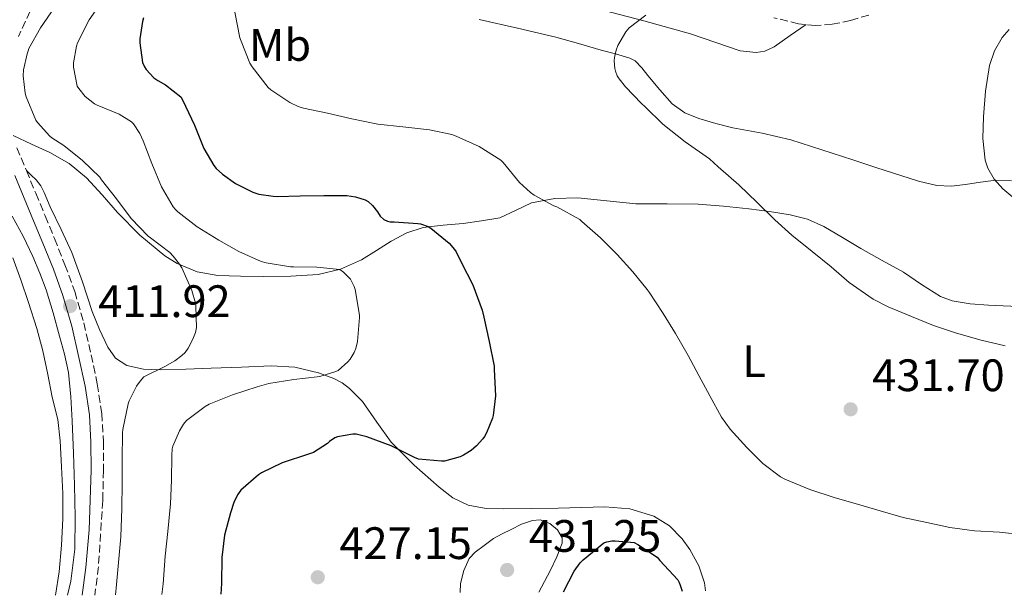
# Model space of a CAD drawing. Units: metres. Extents: x 546464 to 549641, y 4705460 to 4707790.
# Drawn here: x 547649 to 547866, y 4705464 to 4705590 of the extents above; entities that cross this region are included whole.
import ezdxf
from ezdxf.enums import TextEntityAlignment as Align

# ---------------------------------------------------------------- set-up
doc = ezdxf.new("R2010")
doc.units = ezdxf.units.M
doc.header["$MEASUREMENT"] = 0
doc.linetypes.add('DGN Style 3', pattern=[2.435890702152634, 1.739921930109024, -0.6959687720436097])
for name, color, linetype, lineweight in [('Camino', 7, 'DGN Style 3', 0), ('Cota de punto acotado terreno', 7, 'Continuous', 0), ('Curva de nivel directora', 30, 'Continuous', 30), ('Curva de nivel intermedia', 30, 'Continuous', 0), ('Etiqueta de uso rústico', 92, 'Continuous', 0), ('Línea de cambio de uso (parcela vista)', 92, 'Continuous', 0), ('Margen derecho', 7, 'Continuous', 0), ('Punto acotado terreno (símbolo)', 7, 'Continuous', 0)]:
    doc.layers.add(name, color=color, linetype=linetype, lineweight=lineweight)
doc.styles.add('Style-Arial', font='arial.ttf')

# ---------------------------------------------------------------- blocks, each defined once
blk = doc.blocks.new('5PATER')
at = {"layer": 'Punto acotado terreno (símbolo)', "linetype": 'Continuous', "lineweight": 0}
h = blk.add_hatch(color=51, dxfattribs=at)
edge = h.paths.add_edge_path()
edge.add_ellipse((0, 0), major_axis=(-0.1095731443231308, -0.1110710700762829), ratio=0.9994222409660317, start_angle=0, end_angle=360)

msp = doc.modelspace()

# ---------------------------------------------------------------- linework, layer by layer
at = {"layer": 'Camino', "color": 7, "linetype": 'DGN Style 3', "lineweight": 0, "extrusion": (-0.1035009364790094, 0.0002000661750307542, 0.9946293360450885), "elevation": -55333.08260237022, "flags": 128}
msp.add_lwpolyline([(-4706534.282421971, 535720.9848330505), (-4706519.270536358, 535720.0186600228), (-4706513.469039466, 535719.2457216005)], dxfattribs=at)
at = {"layer": 'Camino', "color": 7, "linetype": 'DGN Style 3', "lineweight": 0}
for points in [[(547651.4999999999, 4705592.270000001, 412.429999999993), (547648.9600000007, 4705586.699999999, 412.3300000000017)], [(547836.129999998, 4705591.410000001, 436.3300000000017), (547832.1400000005, 4705590.210000001, 436.229999999996), (547828.1099999984, 4705589.380000001, 436.0899999999967), (547824.3999999978, 4705589.11, 435.6399999999995), (547820.6900000019, 4705589.460000002, 435.1199999999953), (547815.2299999992, 4705590.82, 434.8099999999978)], [(547648.6099999998, 4705562.180000002, 411.9299999999931), (547650.6799999997, 4705557.140000001, 411.75), (547652.7499999993, 4705552.140000001, 411.6000000000059), (547654.8099999981, 4705547.160000001, 411.6000000000059), (547656.86, 4705542.180000001, 411.6499999999943), (547659.1799999999, 4705536.380000001, 411.7100000000065), (547661.3399999992, 4705530.5, 411.770000000004), (547663.3399999996, 4705523.590000001, 411.7599999999949), (547664.9400000002, 4705516.550000003, 411.7400000000054), (547666.3000000012, 4705510.140000002, 411.8099999999978), (547667.2800000003, 4705503.66, 411.8699999999953), (547667.6499999991, 4705497.390000002, 411.8699999999953), (547667.6600000003, 4705491.130000002, 411.8500000000059), (547667.4999999993, 4705484.439999999, 411.820000000007)]]:
    msp.add_polyline3d(points, dxfattribs=at)
at = {"layer": 'Curva de nivel directora', "color": 30, "linetype": 'Continuous', "lineweight": 30, "elevation": 425, "flags": 128}
for points in [[(547676.5000000005, 4705590.810000001), (547676.259999999, 4705590), (547675.650000001, 4705586.140000001), (547675.650000001, 4705585.310000001), (547676.23, 4705580.99), (547676.6900000004, 4705580.010000002), (547677.0900000005, 4705579.420000001), (547678.7600000001, 4705577.600000001), (547679.6399999986, 4705576.960000004), (547681.2999999993, 4705576.060000001), (547684.6900000002, 4705573.42), (547685.0900000002, 4705572.730000001), (547687.6699999997, 4705567.119999999), (547689.7699999984, 4705562.029999999), (547691.9700000001, 4705558.280000002), (547692.4899999986, 4705557.630000001), (547693.8900000001, 4705556.330000003), (547696.730000001, 4705554.330000001), (547700.5300000008, 4705552.4), (547701.8799999986, 4705551.980000002), (547705.0300000003, 4705551.480000001), (547705.9099999986, 4705551.470000001), (547710.9800000003, 4705551.550000001), (547716.1500000003, 4705551.640000001), (547721.2399999998, 4705551.630000001), (547723.1599999998, 4705551.37), (547725.2499999997, 4705550.730000001)], [(547725.2499999997, 4705550.730000001), (547725.9099999992, 4705550.300000002), (547726.8700000002, 4705549.420000001), (547728.0100000001, 4705548.03), (547728.5699999989, 4705547.100000001), (547729.4000000004, 4705546.36), (547730.1699999993, 4705545.980000001), (547730.7699999984, 4705545.850000001), (547731.6199999999, 4705545.84), (547736.849999998, 4705545.5), (547737.4299999992, 4705545.390000001), (547739.1700000004, 4705544.810000001), (547739.7200000002, 4705544.460000001), (547743.7300000002, 4705541.130000004), (547744.9500000007, 4705539.76), (547745.2699999979, 4705539.279999999), (547746.39, 4705537), (547748.9800000006, 4705531.99), (547751.0300000003, 4705526.390000002), (547751.37, 4705524.869999999), (547752.5700000003, 4705519.500000001), (547753.6499999999, 4705514.04), (547753.699999999, 4705513.32), (547753.9299999992, 4705507.550000001), (547753.48, 4705503.190000001), (547753.3300000003, 4705502.62), (547752.0199999983, 4705499.340000002), (547751.5600000002, 4705498.590000001), (547751.209999999, 4705498.070000002), (547749.7499999995, 4705496.490000002), (547748.5999999983, 4705495.510000001), (547746.9299999988, 4705494.439999999), (547746.1699999988, 4705494.070000002), (547742.74, 4705493.100000001), (547742.0999999985, 4705493.100000001), (547736.98, 4705493.560000001), (547736.1500000006, 4705493.960000001), (547730.9800000007, 4705496.540000001), (547725.6699999999, 4705498.520000001), (547723.3200000008, 4705499.04), (547722.5699999997, 4705499.04), (547719.1599999989, 4705498.49), (547718.6099999989, 4705498.250000001), (547717.3999999998, 4705497.45), (547716.9699999985, 4705497.050000001), (547713.8799999993, 4705495.020000001), (547712.7699999984, 4705494.680000001), (547706.9799999993, 4705492.75), (547702.4499999986, 4705490.560000001), (547701.7600000001, 4705490.11), (547697.8899999988, 4705486.76), (547697.1600000003, 4705485.690000001), (547696.3199999997, 4705484.010000001), (547695.5899999988, 4705481.710000004), (547694.3099999981, 4705476.84), (547693.7000000001, 4705471.869999999), (547693.6399999998, 4705466.16), (547693.49, 4705463.82)], [(547768.9499999997, 4705464.340000001), (547771.2499999999, 4705468.910000003), (547772.6299999988, 4705470.76), (547773.269999998, 4705471.42), (547777.8099999999, 4705475.109999999), (547778.4899999994, 4705475.350000001), (547779.569999999, 4705475.560000001), (547780.3400000002, 4705475.590000001), (547784.4899999987, 4705475.180000002), (547785.2699999987, 4705474.79), (547789.5400000003, 4705471.949999999), (547790.1700000005, 4705471.240000002), (547794.0899999988, 4705466.990000002), (547794.4199999997, 4705466.41), (547794.6599999988, 4705465.830000003), (547795.0299999998, 4705464.510000001)]]:
    msp.add_lwpolyline(points, dxfattribs=at)
at = {"layer": 'Curva de nivel intermedia', "color": 30, "linetype": 'Continuous', "lineweight": 0, "flags": 128}
for points, elevation in [([(547656.9000000001, 4705593.069999999), (547653.7700000008, 4705588.59), (547651.1900000015, 4705584.06)], 415), ([(547667.4600000014, 4705594.539999999), (547664.4999999997, 4705590.329999999), (547661.9400000004, 4705585.310000001), (547661.7200000014, 4705584.59), (547661.0799999998, 4705580.92), (547661.0900000011, 4705579.899999999), (547661.850000001, 4705575.769999999), (547662.2000000019, 4705575.21), (547663.6500000004, 4705573.5), (547665.690000001, 4705571.849999999), (547666.29, 4705571.58), (547671.1300000015, 4705569.550000001), (547673.8499999995, 4705567.880000001), (547674.2500000017, 4705567.449999999), (547675.6700000011, 4705565.310000001), (547676.4199999999, 4705563.720000002), (547678.3100000009, 4705558.730000001), (547680.4200000009, 4705553.58), (547683.0100000014, 4705549.15), (547683.5099999999, 4705548.569999999), (547684.0500000009, 4705548.09), (547688.290000001, 4705544.779999998), (547693.0499999997, 4705541.819999998), (547697.4800000021, 4705539.289999999), (547702.3600000015, 4705537.13), (547703.5100000004, 4705536.800000001), (547708.8500000001, 4705535.929999999), (547709.4900000016, 4705535.92), (547714.6600000017, 4705535.84), (547719.6700000007, 4705535.319999998), (547720.4900000009, 4705534.730000001), (547722.0100000009, 4705533.210000001), (547722.4400000002, 4705532.519999999), (547722.8700000015, 4705531.579999999), (547723.0599999992, 4705530.96), (547724.0200000004, 4705525.31), (547724.0100000014, 4705524.76), (547723.5900000011, 4705519.500000001), (547723.2500000015, 4705517.980000001), (547722.8700000015, 4705517.100000001), (547721.9700000007, 4705515.609999999), (547721.4900000001, 4705515.019999999), (547719.2900000007, 4705513.13), (547718.8400000014, 4705512.909999999), (547715.2699999996, 4705511.789999999), (547714.7100000008, 4705511.710000001), (547709.5300000019, 4705511.13), (547704.0900000016, 4705510.27), (547701.5099999999, 4705509.480000001), (547696.0700000017, 4705507.769999998), (547690.9300000007, 4705505.720000001), (547690.0099999999, 4705505.2), (547685.9599999997, 4705502.109999998), (547685.3000000003, 4705501.289999999), (547684.4199999997, 4705499.84), (547682.930000001, 4705496.4), (547682.8000000013, 4705495.820000002), (547682.7099999997, 4705494.399999999), (547682.6000000002, 4705488.91), (547682.4000000013, 4705483.76), (547681.8400000002, 4705477.600000001), (547681.2700000004, 4705472.170000001), (547680.7699999996, 4705466.09), (547680.4900000002, 4705463.730000001)], 420.0000000000001), ([(547696.5499999999, 4705592.03), (547697.7000000011, 4705586.38), (547697.9600000003, 4705585.640000001), (547699.8800000004, 4705580.81), (547700.3699999999, 4705580), (547703.9300000005, 4705575.449999999), (547704.5000000005, 4705574.96), (547708.6900000015, 4705572.140000002), (547710.4999999999, 4705571.29)], 430), ([(547787.0800000015, 4705591.369999998), (547783.38, 4705588.57), (547782.6800000004, 4705587.710000002), (547780.9000000012, 4705584.71), (547780.5400000013, 4705583.710000001), (547780.1500000001, 4705582.029999999), (547780.1200000012, 4705581.350000001), (547780.2500000009, 4705579.67), (547780.3899999993, 4705579.029999998), (547780.7800000005, 4705578.029999998), (547781.1600000005, 4705577.34), (547782.5799999998, 4705575.579999999), (547786.1400000005, 4705571.96), (547786.8899999993, 4705571.210000002), (547790.8099999998, 4705567.369999999), (547795.7000000003, 4705563.48), (547801.1000000006, 4705559.749999999), (547803.0200000006, 4705557.99), (547807.5300000012, 4705553.980000001), (547811.5800000012, 4705550.140000001), (547815.4600000016, 4705546.279999998), (547819.2200000011, 4705542.909999999), (547823.6700000014, 4705539.349999999), (547827.8600000001, 4705535.929999999), (547831.85, 4705532.470000002), (547837.1100000015, 4705528.83), (547840.3900000006, 4705527.109999999), (547845.5300000014, 4705524.970000001), (547850.3799999995, 4705523.019999999), (547855.4500000012, 4705521.3), (547860.9200000007, 4705519.8), (547866.1800000002, 4705518.550000001)], 435.0000000000001), ([(547868.7200000016, 4705550.539999999), (547865.6600000015, 4705553.100000001), (547863.7400000015, 4705555.279999999), (547862.3400000001, 4705557.659999999), (547861.7800000012, 4705559.42), (547861.2900000017, 4705564.189999999), (547861.4000000013, 4705568.970000001), (547861.8200000015, 4705574.630000001), (547862.7600000004, 4705580.279999999), (547863.8300000009, 4705583.519999999), (547865.5099999995, 4705586.46), (547867.0300000017, 4705588.199999999)], 440), ([(547651.1900000015, 4705584.06), (547651.0599999996, 4705583.5), (547650.8200000004, 4705582.880000001), (547650.0100000014, 4705579.329999999), (547649.970000001, 4705578.029999998), (547650.3900000012, 4705574.220000001), (547650.6500000005, 4705573.399999999), (547652.7699999994, 4705568.27), (547653.1100000015, 4705567.77), (547655.8499999995, 4705564.73), (547656.2899999999, 4705564.350000001), (547658.9000000006, 4705562.640000001), (547663.0600000003, 4705559.4), (547666.8700000013, 4705555.679999999), (547667.2500000012, 4705555.130000002), (547670.5300000003, 4705550.939999999), (547673.7800000003, 4705546.57), (547677.4900000006, 4705542.699999999), (547678.0100000014, 4705542.3), (547682.2600000005, 4705539.069999999), (547683.0300000015, 4705538.32), (547684.4199999997, 4705536.52), (547684.9000000001, 4705535.71), (547687.0900000007, 4705530.75), (547687.8900000008, 4705527.930000001), (547688.0100000015, 4705527.21), (547688.1500000001, 4705522.539999999), (547687.910000001, 4705521.499999999), (547687.35, 4705519.980000001), (547686.3300000007, 4705518.039999999), (547685.610000001, 4705517.039999999), (547684.9200000003, 4705516.38), (547683.3800000002, 4705515.24), (547681.1300000016, 4705513.98), (547676.5600000008, 4705511.680000001), (547675.7300000015, 4705510.779999998), (547674.9600000003, 4705509.659999999), (547673.3200000019, 4705506.409999999), (547673.0899999995, 4705505.740000002), (547671.9100000015, 4705500.09), (547671.8600000001, 4705499.34), (547671.7999999998, 4705493.470000001), (547671.7999999998, 4705488.269999999), (547671.6800000013, 4705482.67), (547671.4900000015, 4705476.489999999), (547670.9600000016, 4705470.779999998), (547670.4500000019, 4705465.159999999), (547670.2799999999, 4705463.659999999)], 415), ([(547710.4999999999, 4705571.29), (547711.7000000001, 4705570.909999999), (547716.9500000004, 4705569.800000001), (547722.3300000007, 4705568.539999999), (547728.0500000004, 4705567.34), (547733.530000001, 4705566.759999999), (547739.4000000006, 4705566.140000001), (547744.3700000016, 4705565.08), (547745.2700000004, 4705564.73), (547750.3399999996, 4705562.430000001), (547755.1600000008, 4705559.430000001), (547755.6200000013, 4705558.909999999), (547759.22, 4705554.550000001), (547761.6500000019, 4705552.310000001), (547762.5000000012, 4705551.709999999), (547766.8399999997, 4705549.349999999), (547767.4600000011, 4705549.13), (547772.5000000015, 4705546.359999998), (547772.9999999999, 4705545.949999999), (547777.0800000012, 4705542.359999999), (547780.7300000014, 4705538.649999999), (547784.2300000016, 4705534.840000001), (547787.3699999999, 4705530.909999999), (547787.7699999999, 4705530.359999999), (547790.9000000014, 4705525.640000001), (547793.6200000016, 4705521.239999999), (547796.3900000011, 4705516.409999999), (547798.7600000004, 4705511.99), (547801.1699999998, 4705507.550000001), (547803.7200000002, 4705502.810000001), (547805.6200000001, 4705500.189999999), (547809.2700000001, 4705496.149999999), (547812.850000001, 4705492.630000002), (547816.7400000001, 4705489.67), (547817.6699999999, 4705489.16), (547823.1900000009, 4705486.859999998), (547828.7300000018, 4705485.069999999), (547833.6700000016, 4705483.63), (547838.6300000015, 4705482.180000001), (547843.6900000019, 4705480.729999999), (547848.92, 4705479.609999999), (547853.9900000016, 4705478.489999999), (547859.4500000001, 4705477.779999998), (547864.9200000018, 4705477.510000001), (547870.2600000015, 4705476.86)], 430), ([(547647.7200000002, 4705537.930000001), (547649.4800000015, 4705533.079999999), (547651.14, 4705528.09), (547652.9600000017, 4705522.319999999), (547654.3200000006, 4705517.439999999), (547655.3800000001, 4705512.24), (547656.3700000005, 4705507.23), (547657.5999999996, 4705502.279999998), (547658.1500000019, 4705497.609999999), (547658.4000000021, 4705491.849999999), (547658.6799999992, 4705486), (547658.6799999992, 4705480.409999999), (547658.42, 4705474.59), (547657.9100000004, 4705468.779999999), (547657.0900000001, 4705463.569999999)], 410.0000000000001), ([(547763.5100000015, 4705464.300000001), (547764.0800000015, 4705465.369999999), (547766.0400000017, 4705469.100000001), (547767.5000000013, 4705472.07), (547768.6600000013, 4705475.080000001), (547768.6600000013, 4705476.259999999), (547767.6199999999, 4705477.970000001), (547765.9099999999, 4705479.42), (547763.7900000009, 4705480.189999999), (547762.1400000014, 4705480.09), (547759.6900000017, 4705479.24), (547757.4000000005, 4705478.09), (547755.4500000015, 4705477.079999999), (547753.5100000014, 4705476.070000002), (547751.4999999997, 4705474.569999998), (547749.4900000002, 4705473.069999999), (547748.2000000007, 4705471.699999999), (547746.9600000001, 4705469.039999999), (547746.2600000004, 4705466.199999998), (547746.2000000001, 4705464.180000001)], 430)]:
    msp.add_lwpolyline(points, dxfattribs=dict(at, elevation=elevation))
at = {"layer": 'Línea de cambio de uso (parcela vista)', "color": 92, "linetype": 'Continuous', "lineweight": 0}
for points in [[(547822.3600000005, 4705589.300000001, 435.3500000000058), (547818.8300000001, 4705586.869999999, 435.5399999999936), (547815.2999999998, 4705584.439999999, 435.7299999999959), (547813.29, 4705583.480000001, 435.7799999999989), (547811.3899999997, 4705583.180000001, 435.75), (547807.8600000005, 4705583.560000001, 435.6100000000006), (547796.9100000003, 4705587.25, 435.070000000007), (547786.5899999999, 4705590.140000001, 435.0299999999989), (547776.2400000002, 4705592.890000001, 434.929999999993)], [(547750.3499999996, 4705590.41, 434.4600000000065), (547758.8099999996, 4705588.550000001, 434.8699999999953), (547767.2300000004, 4705586.529999999, 435.1499999999942), (547772.2400000002, 4705585.119999999, 435.1499999999942), (547777.2300000004, 4705583.689999999, 435.1300000000047), (547780.4000000004, 4705582.850000001, 435.1300000000047), (547783.5499999998, 4705581.939999999, 435.1300000000047), (547784.7300000004, 4705581.289999999, 435.1399999999995), (547786.1699999999, 4705579.77, 435.1499999999942), (547787.5, 4705578.119999999, 435.179999999993), (547790.1299999999, 4705574.960000001, 435.3300000000018), (547792.8799999999, 4705571.880000001, 435.4900000000052), (547795.6399999997, 4705569.9, 435.5399999999936), (547798.7699999996, 4705568.600000001, 435.6000000000058), (547802.4699999997, 4705567.51, 435.7299999999959), (547806.2100000001, 4705566.58, 435.8699999999953), (547812.6500000004, 4705565.380000001, 436.1000000000058), (547819.0099999999, 4705563.91, 436.4100000000035), (547825.8399999999, 4705561.710000001, 436.9199999999983), (547832.6600000003, 4705559.49, 437.4700000000012), (547837.9199999999, 4705557.779999999, 437.8899999999995), (547843.1799999997, 4705556.07, 438.320000000007), (547847.1100000005, 4705554.82, 438.4799999999959), (547851.1200000001, 4705553.83, 438.6399999999995), (547854.2699999996, 4705553.730000001, 439.0800000000018), (547857.4299999997, 4705554.08, 439.5299999999989), (547860.7699999996, 4705554.58, 439.7599999999948), (547864.1100000005, 4705555, 440), (547867.5800000001, 4705554.92, 440.2799999999989)], [(547647.75, 4705564.859999999, 412), (547651.7999999998, 4705562.99, 412.3999999999942), (547655.8399999999, 4705561.130000001, 412.8000000000029), (547660.0999999996, 4705558.680000001, 413.1699999999983), (547663.9500000002, 4705555.560000001, 413.4400000000023), (547667.4000000004, 4705551.779999999, 413.6399999999995), (547670.75, 4705547.91, 413.8399999999965), (547675.6799999997, 4705542.949999999, 414.1600000000035), (547681.1299999999, 4705538.359999999, 414.5299999999988), (547683.8799999999, 4705536.640000001, 414.7299999999959), (547688.2699999996, 4705534.869999999, 415.1399999999995), (547692.8600000005, 4705534.060000001, 415.6000000000058), (547697.8600000005, 4705533.850000001, 416.1499999999942), (547702.8499999996, 4705533.83, 416.8600000000006), (547708.9100000003, 4705533.91, 417.9499999999971), (547714.9400000004, 4705534.26, 419.1999999999971), (547719.8099999996, 4705535.4, 420.3000000000029), (547724.4299999997, 4705537.460000001, 421.4100000000035), (547727.7400000002, 4705539.529999999, 422.2599999999948), (547731.0199999996, 4705541.619999999, 423.1199999999953), (547734.4199999999, 4705543.4, 423.9199999999983), (547738.0199999996, 4705544.630000001, 424.6199999999953), (547742.4400000004, 4705545.119999999, 425.3399999999965), (547746.8600000005, 4705545.480000001, 426.0599999999977), (547750.8899999997, 4705546.039999999, 426.7400000000052), (547754.9000000004, 4705546.74, 427.4199999999983), (547758.3899999997, 4705548.32, 428.070000000007), (547761.9199999999, 4705550.01, 428.7200000000012), (547767, 4705550.980000001, 429.3600000000006), (547772.0800000001, 4705551.17, 429.8500000000058), (547778.4800000004, 4705550.480000001, 430.5299999999989), (547784.8799999999, 4705549.83, 431.2100000000065), (547791.7300000004, 4705549.850000001, 431.929999999993), (547798.5800000001, 4705549.75, 432.6499999999942), (547804.1699999999, 4705549.279999999, 433.320000000007), (547809.7599999999, 4705548.689999999, 434.0299999999989), (547814.2999999998, 4705548.140000001, 434.5899999999965), (547818.8300000001, 4705547.430000001, 435.0099999999948), (547822.6299999999, 4705546.430000001, 435.1199999999953), (547826.2199999997, 4705544.810000001, 435.179999999993), (547830.3399999999, 4705542.390000001, 435.3399999999965), (547834.4299999997, 4705539.970000001, 435.4900000000052), (547839.1100000005, 4705537.359999999, 435.6300000000047), (547843.79, 4705534.76, 435.7700000000041), (547847.7800000003, 4705532.039999999, 435.8800000000047), (547851.9199999999, 4705529.430000001, 435.929999999993), (547854.4900000002, 4705528.480000001, 435.8500000000058), (547858.4699999997, 4705527.77, 435.5399999999936), (547862.5099999999, 4705527.49, 435.3699999999953), (547870.6299999999, 4705527.16, 435.5200000000041)], [(547800.2300000004, 4705464.550000001, 428.4400000000023), (547799.9600000001, 4705466.289999999, 428.5399999999936), (547798.7100000001, 4705470.039999999, 428.75), (547796.7199999997, 4705473.699999999, 428.9600000000065), (547795.0800000001, 4705476.01, 429.070000000007), (547792.3099999996, 4705478.890000001, 429.1300000000047), (547788.8600000005, 4705480.980000001, 429.070000000007), (547783.5099999999, 4705482.609999999, 428.6199999999953), (547778.0599999996, 4705483.050000001, 428.1600000000035), (547772.9299999997, 4705482.91, 428.0099999999948), (547767.79, 4705482.77, 427.8500000000058), (547761.8099999996, 4705482.689999999, 427.6100000000006), (547755.8200000003, 4705482.630000001, 427.3600000000006), (547751.8799999999, 4705482.730000001, 427.2200000000012), (547747.9500000002, 4705483.41, 427.0099999999948), (547744.5800000001, 4705485.08, 426.6100000000006), (547741.5999999996, 4705487.430000001, 426.1399999999995), (547736.0800000001, 4705492.210000001, 425.3300000000018), (547730.9900000002, 4705497.300000001, 424.5299999999989), (547727.8200000003, 4705501.74, 423.6999999999971), (547724.7000000002, 4705506.25, 422.5899999999965), (547721.8499999996, 4705509.16, 421.3999999999942), (547720.2199999997, 4705510.350000001, 420.7700000000041), (547718.3700000001, 4705511.34, 420.2700000000041), (547714.9699999997, 4705512.619999999, 419.6100000000006), (547709.8200000003, 4705513.810000001, 418.6300000000047), (547704.5899999999, 4705514.100000001, 417.6499999999942), (547698.0099999999, 4705513.859999999, 416.3999999999942), (547691.3899999997, 4705513.609999999, 415.1699999999983), (547685.7599999999, 4705513.430000001, 414.5599999999977), (547680.1100000005, 4705513.26, 414.3000000000029), (547676.4400000004, 4705513.359999999, 414.0899999999965), (547672.7800000003, 4705514.199999999, 413.8899999999995), (547670.3300000001, 4705515.83, 413.6900000000023), (547668.6200000001, 4705518.25, 413.5200000000041), (547666.7699999996, 4705522.130000001, 413.4199999999983), (547665.1799999997, 4705526.09, 413.3899999999995), (547663.0499999998, 4705532.619999999, 413.3500000000058), (547660.7199999997, 4705539.08, 413.3099999999977), (547658.3700000001, 4705544.16, 413.2299999999959), (547655.9199999999, 4705549.180000001, 413.0200000000041), (547654.6299999999, 4705552.310000001, 412.7200000000012), (547653.8799999999, 4705553.800000001, 412.5), (547652.8600000005, 4705555.08, 412.2400000000052), (547651.7699999996, 4705556.109999999, 411.9900000000052), (547650.6799999997, 4705557.140000001, 411.75)], [(547647.5800000001, 4705547.100000001, 409.4400000000023), (547649.9800000004, 4705542.710000001, 409.6399999999995), (547652.0899999999, 4705538.199999999, 409.8399999999965), (547653.6600000003, 4705534.550000001, 409.9499999999971), (547655.04, 4705530.84, 410.0500000000029), (547656.5700000003, 4705525.77, 410.1499999999942), (547657.9800000004, 4705520.66, 410.1600000000035), (547659.0700000003, 4705516.689999999, 410.0899999999965), (547659.9299999997, 4705512.66, 410), (547660.5, 4705507.33, 409.8600000000006), (547660.7699999996, 4705501.980000001, 409.7400000000052), (547661.0599999996, 4705494.9, 409.679999999993), (547661.3099999996, 4705487.83, 409.679999999993), (547661.4199999999, 4705480.789999999, 409.6999999999971), (547661.3300000001, 4705473.75, 409.7299999999959), (547660.4600000001, 4705466.699999999, 409.8399999999965), (547659.7100000001, 4705463.59, 409.8399999999965)]]:
    msp.add_polyline3d(points, dxfattribs=at)
at = {"layer": 'Margen derecho', "color": 7, "linetype": 'Continuous', "lineweight": 0}
msp.add_polyline3d([(547662.9499999986, 4705463.609999999, 411.6399999999995), (547663.78, 4705469.720000001, 411.7200000000013), (547664.4799999995, 4705477.980000002, 411.770000000004), (547664.9200000021, 4705491.160000001, 411.8500000000059), (547664.8999999977, 4705497.310000001, 411.8699999999953), (547664.5500000011, 4705503.369999999, 411.8699999999953), (547663.6000000011, 4705509.65, 411.8099999999978), (547662.2600000022, 4705515.960000002, 411.7400000000054), (547660.6799999998, 4705522.9, 411.7599999999949), (547658.7300000007, 4705529.65, 411.770000000004), (547656.6200000007, 4705535.400000001, 411.7100000000065), (547654.3200000006, 4705541.15, 411.6499999999943), (547652.2699999989, 4705546.11, 411.6000000000059), (547650.2199999992, 4705551.09, 411.6000000000059), (547648.1400000004, 4705556.090000001, 411.75)], dxfattribs=at)

# ---------------------------------------------------------------- block references
at = {"layer": 'Punto acotado terreno (símbolo)', "color": 7, "linetype": 'Continuous', "lineweight": 0, "xscale": 10, "yscale": 10, "zscale": 10}
for p in [(547660.3099999988, 4705527.279999999, 411.9199999999987), (547832.1499999972, 4705504.550000002, 431.6999999999976), (547756.5300000011, 4705469.15, 431.2500000000005), (547714.8400000005, 4705467.560000001, 427.1499999999946)]:
    msp.add_blockref('5PATER', p, dxfattribs=at)

# ---------------------------------------------------------------- texts
at = {"layer": 'Cota de punto acotado terreno', "color": 7, "linetype": 'Continuous', "lineweight": 0, "style": 'Style-Arial'}
for s, p in [('411.92', (547666.5000000007, 4705524.869999999, 411.9199999999983)), ('431.70', (547836.920000002, 4705508.55, 431.6999999999971)), ('431.25', (547761.3099999981, 4705473.150000001, 431.25)), ('427.15', (547719.6099999986, 4705471.56, 427.1499999999942))]:
    msp.add_text(s, height=7.000000000000002, dxfattribs=at).set_placement(p)
at = {"layer": 'Etiqueta de uso rústico', "color": 92, "linetype": 'Continuous', "lineweight": 0, "style": 'Style-Arial'}
for s, p in [('Mb', (547706.5402462429, 4705584.82001, 430.6600000000035)), ('L', (547810.89142038, 4705515.170010001, 431.429999999993))]:
    msp.add_text(s, height=7.000000000000002, dxfattribs=at).set_placement(p, align=Align.MIDDLE_CENTER)

doc.saveas('drawing.dxf')
